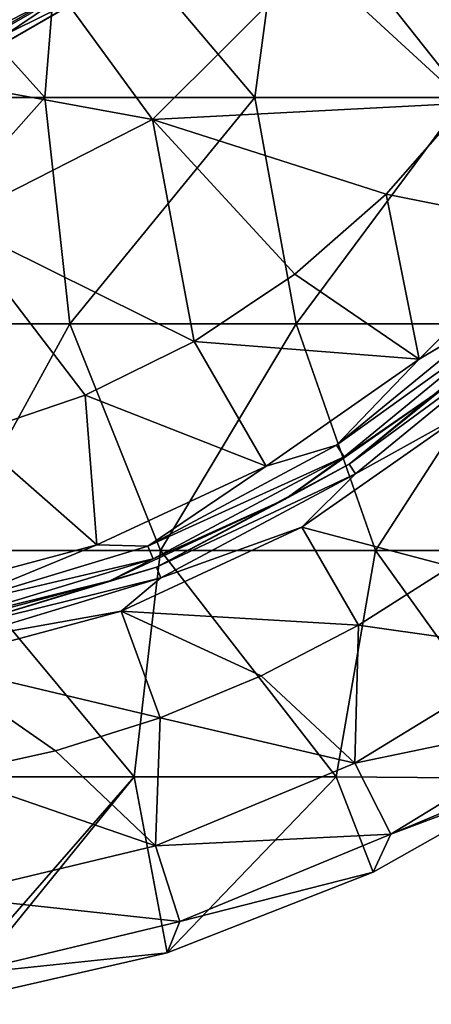
# Model space of a CAD drawing. Units: millimetres. Extents: x -33 to 191, y -33 to 33.
# Drawn here: x 165 to 174, y -32 to -11 of the extents above; entities that cross this region are included whole.
import ezdxf

# ---------------------------------------------------------------- set-up
doc = ezdxf.new("R2010")
doc.units = ezdxf.units.MM
doc.header["$LTSCALE"] = 65.185185
for name, color, linetype in [('136', 7, 'CONTINUOUS'), ('139', 7, 'CONTINUOUS'), ('147', 7, 'CONTINUOUS'), ('155', 7, 'CONTINUOUS'), ('158', 7, 'CONTINUOUS'), ('161', 7, 'CONTINUOUS'), ('163', 7, 'CONTINUOUS'), ('165', 7, 'CONTINUOUS'), ('167', 7, 'CONTINUOUS'), ('169', 7, 'CONTINUOUS'), ('172', 7, 'CONTINUOUS'), ('173', 7, 'CONTINUOUS'), ('174', 7, 'CONTINUOUS'), ('193', 7, 'CONTINUOUS'), ('209', 7, 'CONTINUOUS')]:
    doc.layers.add(name, color=color, linetype=linetype)

msp = doc.modelspace()

# ---------------------------------------------------------------- linework, layer by layer
at = {"layer": '136', "linetype": 'Continuous'}
msp.add_3dface([(166.502, -7.634, 35.801), (163.692, -8.558, 36.286), (163.311, -10.831, 35.31), (166.502, -7.634, 35.801)], dxfattribs=at)
at = {"layer": '139', "linetype": 'Continuous'}
for points in [[(163.52, -10.927, 32.704), (166.602, -7.846, 32.223), (163.52, -10.927, 34.956), (163.52, -10.927, 32.704)], [(163.52, -10.927, 34.956), (166.602, -7.846, 32.223), (166.602, -7.846, 35.437), (163.52, -10.927, 34.956)]]:
    msp.add_3dface(points, dxfattribs=at)
at = {"layer": '147', "linetype": 'Continuous'}
for points in [[(164.016, -9.101, 31.673), (166.19, -7.43, 31.673), (163.311, -10.831, 32.35), (164.016, -9.101, 31.673)], [(163.311, -10.831, 32.35), (166.19, -7.43, 31.673), (166.504, -7.632, 31.859), (163.311, -10.831, 32.35)]]:
    msp.add_3dface(points, dxfattribs=at)
at = {"layer": '155', "linetype": 'Continuous'}
for points in [[(166.493, -9.228, 28.686), (164.458, -9.845, 28.84), (162.87, -11.32, 28.686), (166.493, -9.228, 28.686)], [(166.493, -9.228, 28.686), (162.87, -11.32, 28.686), (166.835, -9.636, 28.255), (166.493, -9.228, 28.686)], [(166.835, -9.636, 28.255), (162.87, -11.32, 28.686), (163.052, -11.82, 28.255), (166.835, -9.636, 28.255)], [(166.811, -9.607, 26.339), (163.146, -12.079, 26.949), (163.039, -11.785, 26.339), (166.811, -9.607, 26.339)], [(166.811, -9.607, 26.339), (163.039, -11.785, 26.339), (164.854, -10.327, 25.93), (166.811, -9.607, 26.339)], [(166.835, -9.636, 28.255), (163.052, -11.82, 28.255), (167.021, -9.857, 27.634), (166.835, -9.636, 28.255)], [(167.012, -9.847, 26.949), (163.146, -12.079, 26.949), (166.811, -9.607, 26.339), (167.012, -9.847, 26.949)], [(167.021, -9.857, 27.634), (163.052, -11.82, 28.255), (163.151, -12.091, 27.634), (167.021, -9.857, 27.634)], [(167.012, -9.847, 26.949), (163.151, -12.091, 27.634), (163.146, -12.079, 26.949), (167.012, -9.847, 26.949)], [(167.021, -9.857, 27.634), (163.151, -12.091, 27.634), (167.012, -9.847, 26.949), (167.021, -9.857, 27.634)]]:
    msp.add_3dface(points, dxfattribs=at)
at = {"layer": '158', "linetype": 'Continuous'}
for points in [[(167.101, -8.149, 25.697), (163.347, -10.725, 25.697), (166.927, -8.029, 25.353), (167.101, -8.149, 25.697)], [(166.927, -8.029, 25.353), (163.347, -10.725, 25.697), (164.581, -9.866, 25.353), (166.927, -8.029, 25.353)], [(167.101, -8.149, 25.697), (164.854, -10.327, 25.93), (163.347, -10.725, 25.697), (167.101, -8.149, 25.697)]]:
    msp.add_3dface(points, dxfattribs=at)
at = {"layer": '161', "linetype": 'Continuous'}
for points in [[(168.071, -12.83, 13.652), (171.58, -9.321, 13.652), (166.058, -10.058, 17.247), (168.071, -12.83, 13.652)], [(171.58, -9.321, 13.652), (168.071, -12.83, 13.652), (174.994, -12.465, 11.837), (171.58, -9.321, 13.652)], [(176.482, -10.238, 11.837), (171.58, -9.321, 13.652), (174.994, -12.465, 11.837), (176.482, -10.238, 11.837)], [(163.445, -10.502, 19.165), (162.592, -11.824, 17.247), (166.058, -10.058, 17.247), (163.445, -10.502, 19.165)], [(162.592, -11.824, 17.247), (168.071, -12.83, 13.652), (166.058, -10.058, 17.247), (162.592, -11.824, 17.247)], [(163.651, -15.082, 13.652), (168.071, -12.83, 13.652), (162.592, -11.824, 17.247), (163.651, -15.082, 13.652)], [(174.994, -12.465, 11.837), (168.071, -12.83, 13.652), (173.228, -14.478, 11.837), (174.994, -12.465, 11.837)], [(168.071, -12.83, 13.652), (163.651, -15.082, 13.652), (168.988, -17.732, 11.837), (168.071, -12.83, 13.652)], [(173.228, -14.478, 11.837), (168.071, -12.83, 13.652), (171.215, -16.244, 11.837), (173.228, -14.478, 11.837)], [(171.215, -16.244, 11.837), (168.071, -12.83, 13.652), (168.988, -17.732, 11.837), (171.215, -16.244, 11.837)], [(168.988, -17.732, 11.837), (163.651, -15.082, 13.652), (166.586, -18.917, 11.837), (168.988, -17.732, 11.837)], [(166.586, -18.917, 11.837), (163.651, -15.082, 13.652), (164.049, -19.778, 11.837), (166.586, -18.917, 11.837)]]:
    msp.add_3dface(points, dxfattribs=at)
at = {"layer": '163', "linetype": 'Continuous'}
for points in [[(174.994, -12.465, 11.837), (173.228, -14.478, 11.837), (176.872, -15.206, 11.334), (174.994, -12.465, 11.837)], [(173.228, -14.478, 11.837), (171.215, -16.244, 11.837), (173.956, -18.122, 11.334), (173.228, -14.478, 11.837)], [(176.872, -15.206, 11.334), (173.228, -14.478, 11.837), (173.956, -18.122, 11.334), (176.872, -15.206, 11.334)], [(171.215, -16.244, 11.837), (168.988, -17.732, 11.837), (173.956, -18.122, 11.334), (171.215, -16.244, 11.837)], [(168.988, -17.732, 11.837), (166.586, -18.917, 11.837), (170.578, -20.487, 11.334), (168.988, -17.732, 11.837)], [(173.956, -18.122, 11.334), (168.988, -17.732, 11.837), (170.578, -20.487, 11.334), (173.956, -18.122, 11.334)], [(166.586, -18.917, 11.837), (164.049, -19.778, 11.837), (166.841, -22.23, 11.334), (166.586, -18.917, 11.837)], [(170.578, -20.487, 11.334), (166.586, -18.917, 11.837), (166.841, -22.23, 11.334), (170.578, -20.487, 11.334)], [(166.841, -22.23, 11.334), (164.049, -19.778, 11.837), (162.858, -23.297, 11.334), (166.841, -22.23, 11.334)]]:
    msp.add_3dface(points, dxfattribs=at)
at = {"layer": '165', "linetype": 'Continuous'}
for points in [[(176.872, -15.206, 11.334), (173.956, -18.122, 11.334), (175.782, -17.032, 11.155), (176.872, -15.206, 11.334)], [(173.956, -18.122, 11.334), (172.132, -20.028, 11.155), (175.782, -17.032, 11.155), (173.956, -18.122, 11.334)], [(172.132, -20.028, 11.155), (175.997, -17.247, 10.8), (175.782, -17.032, 11.155), (172.132, -20.028, 11.155)], [(172.301, -20.28, 10.8), (175.997, -17.247, 10.8), (172.132, -20.028, 11.155), (172.301, -20.28, 10.8)], [(175.997, -17.247, 10.8), (172.301, -20.28, 10.8), (174.498, -18.768, 10.346), (175.997, -17.247, 10.8)], [(173.956, -18.122, 11.334), (170.578, -20.487, 11.334), (172.132, -20.028, 11.155), (173.956, -18.122, 11.334)], [(174.498, -18.768, 10.346), (172.301, -20.28, 10.8), (171, -21.218, 10.346), (174.498, -18.768, 10.346)], [(170.578, -20.487, 11.334), (167.968, -22.254, 11.155), (172.132, -20.028, 11.155), (170.578, -20.487, 11.334)], [(167.968, -22.254, 11.155), (172.301, -20.28, 10.8), (172.132, -20.028, 11.155), (167.968, -22.254, 11.155)], [(168.084, -22.534, 10.8), (172.301, -20.28, 10.8), (167.968, -22.254, 11.155), (168.084, -22.534, 10.8)], [(172.301, -20.28, 10.8), (168.084, -22.534, 10.8), (171, -21.218, 10.346), (172.301, -20.28, 10.8)], [(170.578, -20.487, 11.334), (166.841, -22.23, 11.334), (167.968, -22.254, 11.155), (170.578, -20.487, 11.334)], [(171, -21.218, 10.346), (168.084, -22.534, 10.8), (167.129, -23.022, 10.346), (171, -21.218, 10.346)], [(166.841, -22.23, 11.334), (162.858, -23.297, 11.334), (163.449, -23.625, 11.155), (166.841, -22.23, 11.334)], [(166.841, -22.23, 11.334), (163.449, -23.625, 11.155), (167.968, -22.254, 11.155), (166.841, -22.23, 11.334)], [(163.449, -23.625, 11.155), (168.084, -22.534, 10.8), (167.968, -22.254, 11.155), (163.449, -23.625, 11.155)], [(163.508, -23.922, 10.8), (168.084, -22.534, 10.8), (163.449, -23.625, 11.155), (163.508, -23.922, 10.8)], [(168.084, -22.534, 10.8), (163.508, -23.922, 10.8), (167.129, -23.022, 10.346), (168.084, -22.534, 10.8)], [(167.129, -23.022, 10.346), (163.508, -23.922, 10.8), (163.004, -24.128, 10.346), (167.129, -23.022, 10.346)]]:
    msp.add_3dface(points, dxfattribs=at)
at = {"layer": '167', "linetype": 'Continuous'}
for points in [[(174.498, -18.768, 10.346), (171, -21.218, 10.346), (174.498, -18.768, 9.057), (174.498, -18.768, 10.346)], [(174.498, -18.768, 9.057), (171, -21.218, 10.346), (171, -21.218, 9.057), (174.498, -18.768, 9.057)], [(171, -21.218, 10.346), (167.129, -23.022, 10.346), (171, -21.218, 9.057), (171, -21.218, 10.346)], [(171, -21.218, 9.057), (167.129, -23.022, 10.346), (167.129, -23.022, 9.057), (171, -21.218, 9.057)], [(167.129, -23.022, 10.346), (163.004, -24.128, 10.346), (167.129, -23.022, 9.057), (167.129, -23.022, 10.346)], [(167.129, -23.022, 9.057), (163.004, -24.128, 10.346), (163.004, -24.128, 9.057), (167.129, -23.022, 9.057)]]:
    msp.add_3dface(points, dxfattribs=at)
at = {"layer": '169', "linetype": 'Continuous'}
for points in [[(174.498, -18.768, 9.057), (172.412, -20.446, 8.641), (176.138, -17.388, 8.641), (174.498, -18.768, 9.057)], [(172.412, -20.446, 8.641), (176.319, -17.569, 8.3), (176.138, -17.388, 8.641), (172.412, -20.446, 8.641)], [(172.553, -20.658, 8.3), (176.319, -17.569, 8.3), (172.412, -20.446, 8.641), (172.553, -20.658, 8.3)], [(176.319, -17.569, 8.3), (172.553, -20.658, 8.3), (174.967, -19.314, 8.097), (176.319, -17.569, 8.3)], [(174.498, -18.768, 9.057), (171, -21.218, 9.057), (172.412, -20.446, 8.641), (174.498, -18.768, 9.057)], [(174.967, -19.314, 8.097), (172.553, -20.658, 8.3), (171.366, -21.837, 8.097), (174.967, -19.314, 8.097)], [(171, -21.218, 9.057), (168.16, -22.718, 8.641), (172.412, -20.446, 8.641), (171, -21.218, 9.057)], [(168.16, -22.718, 8.641), (172.553, -20.658, 8.3), (172.412, -20.446, 8.641), (168.16, -22.718, 8.641)], [(168.258, -22.954, 8.3), (172.553, -20.658, 8.3), (168.16, -22.718, 8.641), (168.258, -22.954, 8.3)], [(172.553, -20.658, 8.3), (168.258, -22.954, 8.3), (171.366, -21.837, 8.097), (172.553, -20.658, 8.3)], [(171, -21.218, 9.057), (167.129, -23.022, 9.057), (168.16, -22.718, 8.641), (171, -21.218, 9.057)], [(171.366, -21.837, 8.097), (168.258, -22.954, 8.3), (167.381, -23.696, 8.097), (171.366, -21.837, 8.097)], [(167.129, -23.022, 9.057), (163.547, -24.118, 8.641), (168.16, -22.718, 8.641), (167.129, -23.022, 9.057)], [(163.547, -24.118, 8.641), (168.258, -22.954, 8.3), (168.16, -22.718, 8.641), (163.547, -24.118, 8.641)], [(167.129, -23.022, 9.057), (163.004, -24.128, 9.057), (163.547, -24.118, 8.641), (167.129, -23.022, 9.057)], [(163.597, -24.368, 8.3), (168.258, -22.954, 8.3), (163.547, -24.118, 8.641), (163.597, -24.368, 8.3)], [(168.258, -22.954, 8.3), (163.597, -24.368, 8.3), (167.381, -23.696, 8.097), (168.258, -22.954, 8.3)], [(167.381, -23.696, 8.097), (163.597, -24.368, 8.3), (163.131, -24.836, 8.097), (167.381, -23.696, 8.097)]]:
    msp.add_3dface(points, dxfattribs=at)
at = {"layer": '172', "linetype": 'Continuous'}
for points in [[(174.967, -19.314, 8.097), (171.366, -21.837, 8.097), (174.661, -22.705, 7.273), (174.967, -19.314, 8.097)], [(171.366, -21.837, 8.097), (167.381, -23.696, 8.097), (172.62, -24.006, 7.273), (171.366, -21.837, 8.097)], [(174.661, -22.705, 7.273), (171.366, -21.837, 8.097), (172.62, -24.006, 7.273), (174.661, -22.705, 7.273)], [(167.381, -23.696, 8.097), (163.131, -24.836, 8.097), (168.237, -26.051, 7.273), (167.381, -23.696, 8.097)], [(172.62, -24.006, 7.273), (167.381, -23.696, 8.097), (170.473, -25.125, 7.273), (172.62, -24.006, 7.273)], [(170.473, -25.125, 7.273), (167.381, -23.696, 8.097), (168.237, -26.051, 7.273), (170.473, -25.125, 7.273)], [(168.237, -26.051, 7.273), (163.131, -24.836, 8.097), (165.93, -26.779, 7.273), (168.237, -26.051, 7.273)], [(165.93, -26.779, 7.273), (163.131, -24.836, 8.097), (163.57, -27.303, 7.273), (165.93, -26.779, 7.273)]]:
    msp.add_3dface(points, dxfattribs=at)
at = {"layer": '173', "linetype": 'Continuous'}
for points in [[(161.065, -12.34), (161.201, -7.335), (165.697, -12.34), (161.065, -12.34)], [(161.201, -7.335), (166.102, -7.335), (165.697, -12.34), (161.201, -7.335)], [(165.697, -12.34), (166.102, -7.335), (170.329, -12.34), (165.697, -12.34)], [(166.102, -7.335), (171.004, -7.335), (170.329, -12.34), (166.102, -7.335)], [(170.329, -12.34), (171.004, -7.335), (174.961, -12.34), (170.329, -12.34)], [(171.004, -7.335), (175.905, -7.335), (174.961, -12.34), (171.004, -7.335)], [(161.065, -12.34), (165.697, -12.34), (161.248, -17.345), (161.065, -12.34)], [(161.248, -17.345), (165.697, -12.34), (166.244, -17.345), (161.248, -17.345)], [(165.697, -12.34), (170.329, -12.34), (166.244, -17.345), (165.697, -12.34)], [(166.244, -17.345), (170.329, -12.34), (171.24, -17.345), (166.244, -17.345)], [(170.329, -12.34), (174.961, -12.34), (171.24, -17.345), (170.329, -12.34)], [(171.24, -17.345), (174.961, -12.34), (176.236, -17.345), (171.24, -17.345)], [(161.248, -17.345), (166.244, -17.345), (163.499, -22.35), (161.248, -17.345)], [(163.499, -22.35), (166.244, -17.345), (168.248, -22.35), (163.499, -22.35)], [(166.244, -17.345), (171.24, -17.345), (168.248, -22.35), (166.244, -17.345)], [(168.248, -22.35), (171.24, -17.345), (172.997, -22.35), (168.248, -22.35)], [(171.24, -17.345), (176.236, -17.345), (172.997, -22.35), (171.24, -17.345)], [(172.997, -22.35), (176.236, -17.345), (177.746, -22.35), (172.997, -22.35)], [(163.21, -27.355), (163.499, -22.35), (167.669, -27.355), (163.21, -27.355)], [(163.499, -22.35), (168.248, -22.35), (167.669, -27.355), (163.499, -22.35)], [(167.669, -27.355), (168.248, -22.35), (172.128, -27.355), (167.669, -27.355)], [(168.248, -22.35), (172.997, -22.35), (172.128, -27.355), (168.248, -22.35)], [(172.128, -27.355), (172.997, -22.35), (176.608, -27.393), (172.128, -27.355)], [(172.997, -22.35), (177.746, -22.35), (176.608, -27.393), (172.997, -22.35)], [(163.21, -27.355), (167.669, -27.355), (163.289, -32.383), (163.21, -27.355)], [(163.289, -32.383), (167.669, -27.355), (163.623, -32.335), (163.289, -32.383)], [(163.623, -32.335), (167.669, -27.355), (168.393, -31.246), (163.623, -32.335)], [(167.669, -27.355), (172.128, -27.355), (168.393, -31.246), (167.669, -27.355)], [(168.393, -31.246), (172.128, -27.355), (172.943, -29.459), (168.393, -31.246)], [(172.128, -27.355), (176.608, -27.393), (172.943, -29.459), (172.128, -27.355)]]:
    msp.add_3dface(points, dxfattribs=at)
at = {"layer": '174', "linetype": 'Continuous'}
for points in [[(174.661, -22.705, 7.273), (172.62, -24.006, 7.273), (176.599, -24.567, 5.627), (174.661, -22.705, 7.273)], [(172.62, -24.006, 7.273), (170.473, -25.125, 7.273), (172.536, -27.056, 5.627), (172.62, -24.006, 7.273)], [(176.599, -24.567, 5.627), (172.62, -24.006, 7.273), (172.536, -27.056, 5.627), (176.599, -24.567, 5.627)], [(176.599, -24.567, 5.627), (172.536, -27.056, 5.627), (177.632, -25.989, 3.055), (176.599, -24.567, 5.627)], [(170.473, -25.125, 7.273), (168.237, -26.051, 7.273), (172.536, -27.056, 5.627), (170.473, -25.125, 7.273)], [(168.237, -26.051, 7.273), (165.93, -26.779, 7.273), (168.134, -28.88, 5.627), (168.237, -26.051, 7.273)], [(172.536, -27.056, 5.627), (168.237, -26.051, 7.273), (168.134, -28.88, 5.627), (172.536, -27.056, 5.627)], [(177.632, -25.989, 3.055), (172.536, -27.056, 5.627), (173.334, -28.623, 3.055), (177.632, -25.989, 3.055)], [(177.169, -27.019), (177.632, -25.989, 3.055), (173.334, -28.623, 3.055), (177.169, -27.019)], [(165.93, -26.779, 7.273), (163.57, -27.303, 7.273), (168.134, -28.88, 5.627), (165.93, -26.779, 7.273)], [(172.536, -27.056, 5.627), (168.134, -28.88, 5.627), (173.334, -28.623, 3.055), (172.536, -27.056, 5.627)], [(176.608, -27.393), (177.169, -27.019), (173.334, -28.623, 3.055), (176.608, -27.393)], [(168.134, -28.88, 5.627), (163.57, -27.303, 7.273), (163.5, -29.992, 5.627), (168.134, -28.88, 5.627)], [(172.943, -29.459), (176.608, -27.393), (173.334, -28.623, 3.055), (172.943, -29.459)], [(173.334, -28.623, 3.055), (168.134, -28.88, 5.627), (168.677, -30.552, 3.055), (173.334, -28.623, 3.055)], [(172.943, -29.459), (173.334, -28.623, 3.055), (168.677, -30.552, 3.055), (172.943, -29.459)], [(168.134, -28.88, 5.627), (163.5, -29.992, 5.627), (168.677, -30.552, 3.055), (168.134, -28.88, 5.627)], [(168.393, -31.246), (172.943, -29.459), (168.677, -30.552, 3.055), (168.393, -31.246)], [(168.677, -30.552, 3.055), (163.5, -29.992, 5.627), (163.775, -31.729, 3.055), (168.677, -30.552, 3.055)], [(168.393, -31.246), (168.677, -30.552, 3.055), (163.775, -31.729, 3.055), (168.393, -31.246)], [(163.623, -32.335), (168.393, -31.246), (163.775, -31.729, 3.055), (163.623, -32.335)]]:
    msp.add_3dface(points, dxfattribs=at)
at = {"layer": '193', "linetype": 'Continuous'}
for points in [[(163.311, -10.831, 32.35), (166.504, -7.632, 31.859), (169.581, -4.561, 32.35), (163.311, -10.831, 32.35)], [(163.311, -10.831, 32.35), (169.581, -4.561, 32.35), (169.649, -4.657, 32.442), (163.311, -10.831, 32.35)], [(163.407, -10.899, 32.441), (163.311, -10.831, 32.35), (169.649, -4.657, 32.442), (163.407, -10.899, 32.441)], [(169.682, -4.729, 32.564), (163.407, -10.899, 32.441), (169.649, -4.657, 32.442), (169.682, -4.729, 32.564)], [(163.48, -10.932, 32.565), (163.407, -10.899, 32.441), (169.682, -4.729, 32.564), (163.48, -10.932, 32.565)], [(169.677, -4.77, 32.704), (163.48, -10.932, 32.565), (169.682, -4.729, 32.564), (169.677, -4.77, 32.704)], [(169.677, -4.77, 32.704), (166.602, -7.846, 32.223), (163.48, -10.932, 32.565), (169.677, -4.77, 32.704)], [(166.602, -7.846, 32.223), (163.52, -10.927, 32.704), (163.48, -10.932, 32.565), (166.602, -7.846, 32.223)]]:
    msp.add_3dface(points, dxfattribs=at)
at = {"layer": '209', "linetype": 'Continuous'}
for points in [[(169.581, -4.561, 35.31), (166.502, -7.634, 35.801), (163.405, -10.898, 35.221), (169.581, -4.561, 35.31)], [(169.581, -4.561, 35.31), (163.405, -10.898, 35.221), (169.648, -4.656, 35.22), (169.581, -4.561, 35.31)], [(163.405, -10.898, 35.221), (163.478, -10.931, 35.098), (169.648, -4.656, 35.22), (163.405, -10.898, 35.221)], [(169.648, -4.656, 35.22), (163.478, -10.931, 35.098), (169.681, -4.728, 35.098), (169.648, -4.656, 35.22)], [(163.478, -10.931, 35.098), (163.52, -10.927, 34.956), (169.681, -4.728, 35.098), (163.478, -10.931, 35.098)], [(163.52, -10.927, 34.956), (166.602, -7.846, 35.437), (169.681, -4.728, 35.098), (163.52, -10.927, 34.956)], [(166.502, -7.634, 35.801), (163.311, -10.831, 35.31), (163.405, -10.898, 35.221), (166.502, -7.634, 35.801)]]:
    msp.add_3dface(points, dxfattribs=at)

doc.saveas('drawing.dxf')
